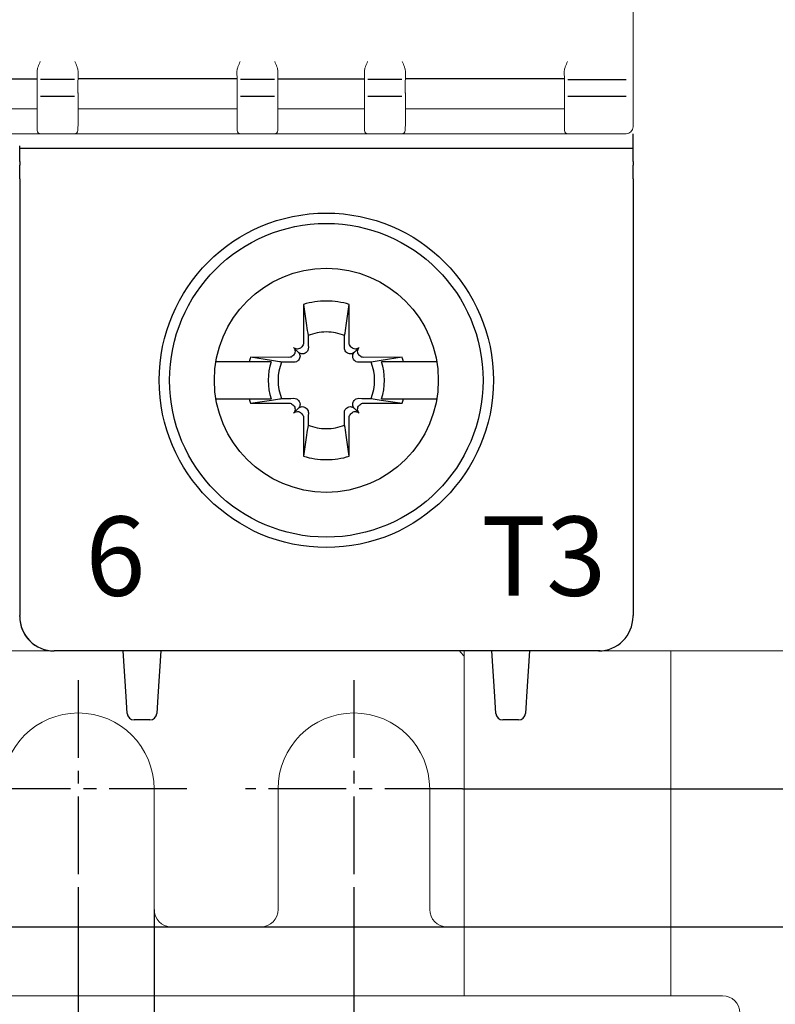
# Model space of a CAD drawing. Units: millimetres. Extents: x -513 to -43, y 47 to 379.
# Drawn here: x -101 to -80, y 168 to 196 of the extents above; entities that cross this region are included whole.
import ezdxf

# ---------------------------------------------------------------- set-up
doc = ezdxf.new("R2010")
doc.units = ezdxf.units.MM
doc.header["$LTSCALE"] = 3
doc.linetypes.add('CENTER2', pattern=[1.125, 0.75, -0.125, 0.125, -0.125])
doc.layers.get('DEFPOINTS').update_dxf_attribs({"color": 3})
doc.layers.add('0-CL', color=3, linetype='CENTER2')
doc.layers.add('0-DIM', color=3, linetype='Continuous')
doc.styles.add('ROMANS', font='romans.shx', dxfattribs={"width": 0.85})
doc.dimstyles.new('STAND01', dxfattribs={"dimtxt": 2.5, "dimasz": 2.5, "dimexe": 1, "dimexo": 0, "dimgap": 1, "dimtad": 1, "dimdec": 8, "dimdsep": 46, "dimtxsty": 'ROMANS', "dimcen": 0.09, "dimadec": 8, "dimazin": 2, "dimtp": 0.05, "dimtm": 0.05, "dimtfac": 0.6, "dimtdec": 8, "dimtmove": 0, "dimatfit": 0, "dimfxl": 1, "dimtolj": 1, "dimarcsym": 0})

# ---------------------------------------------------------------- blocks, each defined once
blk = doc.blocks.new('*D64')
at = {"layer": '0-DIM', "color": 0, "lineweight": -2, "transparency": 16777216}
for p, q in [((-110.6, 178.1), (-110.6, 122.1)), ((-99.8, 170.95), (-99.8, 122.1)), ((-102.3, 123.1), (-108.1, 123.1))]:
    blk.add_line(p, q, dxfattribs=at)
at = {"layer": '0-DIM', "color": 0, "transparency": 16777216}
for points in [[(-108.1, 123.517), (-108.1, 122.683), (-110.6, 123.1)], [(-102.3, 123.517), (-102.3, 122.683), (-99.8, 123.1)]]:
    blk.add_solid(points, dxfattribs=at)
at = {"layer": 'DEFPOINTS', "color": 0, "transparency": 16777216}
for p in [(-110.6, 178.1), (-99.8, 170.95), (-110.6, 123.1)]:
    blk.add_point(p, dxfattribs=at)
at = {"layer": '0-DIM', "color": 0, "transparency": 16777216, "insert": (-105.2, 125.35), "char_height": 2.5, "attachment_point": 5, "style": 'ROMANS'}
blk.add_mtext('\\A1;10.8', dxfattribs=at)
blk = doc.blocks.new('*D65')
at = {"layer": '0-DIM', "color": 0, "lineweight": -2, "transparency": 16777216}
for p, q in [((-102, 170.6), (-102, 128.1)), ((-97.6, 170.6), (-97.6, 128.1)), ((-104.5, 129.1), (-107, 129.1)), ((-102, 129.1), (-97.6, 129.1)), ((-95.1, 129.1), (-86.046, 129.1))]:
    blk.add_line(p, q, dxfattribs=at)
at = {"layer": '0-DIM', "color": 0, "transparency": 16777216}
for points in [[(-104.5, 129.517), (-104.5, 128.683), (-102, 129.1)], [(-95.1, 129.517), (-95.1, 128.683), (-97.6, 129.1)]]:
    blk.add_solid(points, dxfattribs=at)
at = {"layer": 'DEFPOINTS', "color": 0, "transparency": 16777216}
for p in [(-102, 170.6), (-97.6, 170.6), (-102, 129.1)]:
    blk.add_point(p, dxfattribs=at)
at = {"layer": '0-DIM', "color": 0, "transparency": 16777216, "insert": (-89.323, 131.35), "char_height": 2.5, "attachment_point": 5, "style": 'ROMANS'}
blk.add_mtext('\\A1;4.4', dxfattribs=at)
blk = doc.blocks.new('*D72')
at = {"layer": '0-DIM', "color": 0, "lineweight": -2, "transparency": 16777216}
for p, q in [((-87.25, 274.5), (-57.25, 274.5)), ((-58.25, 176.6), (-58.25, 272)), ((-88.65, 174.1), (-57.25, 174.1))]:
    blk.add_line(p, q, dxfattribs=at)
at = {"layer": '0-DIM', "color": 0, "transparency": 16777216}
for points in [[(-58.667, 272), (-57.833, 272), (-58.25, 274.5)], [(-58.667, 176.6), (-57.833, 176.6), (-58.25, 174.1)]]:
    blk.add_solid(points, dxfattribs=at)
at = {"layer": 'DEFPOINTS', "color": 0, "transparency": 16777216}
for p in [(-87.25, 274.5), (-58.25, 274.5), (-88.65, 174.1)]:
    blk.add_point(p, dxfattribs=at)
at = {"layer": '0-DIM', "color": 0, "transparency": 16777216, "insert": (-60.5, 224.3), "char_height": 2.5, "attachment_point": 5, "rotation": 90, "style": 'ROMANS'}
blk.add_mtext('\\A1;100.4', dxfattribs=at)
blk = doc.blocks.new('*D81')
at = {"layer": '0-DIM', "color": 0, "lineweight": -2, "transparency": 16777216}
for p, q in [((-86.9, 280.1), (-50.25, 280.1)), ((-51.25, 277.6), (-51.25, 172.6)), ((-117, 170.1), (-50.25, 170.1))]:
    blk.add_line(p, q, dxfattribs=at)
at = {"layer": '0-DIM', "color": 0, "transparency": 16777216}
for points in [[(-51.667, 277.6), (-50.833, 277.6), (-51.25, 280.1)], [(-51.667, 172.6), (-50.833, 172.6), (-51.25, 170.1)]]:
    blk.add_solid(points, dxfattribs=at)
at = {"layer": 'DEFPOINTS', "color": 0, "transparency": 16777216}
for p in [(-86.9, 280.1), (-117, 170.1), (-51.25, 170.1)]:
    blk.add_point(p, dxfattribs=at)
at = {"layer": '0-DIM', "color": 0, "transparency": 16777216, "insert": (-54.155, 225.1), "char_height": 2.5, "attachment_point": 5, "rotation": 90, "style": 'ROMANS'}
blk.add_mtext('\\A1;110 [4.33"]', dxfattribs=at)
blk = doc.blocks.new('*D76')
at = {"layer": '0-DIM', "color": 0, "lineweight": -2, "transparency": 16777216}
for p, q in [((-91.8, 170.95), (-91.8, 134.1)), ((-99.8, 170.6), (-99.8, 134.1)), ((-102.3, 135.1), (-104.8, 135.1)), ((-99.8, 135.1), (-91.8, 135.1)), ((-89.3, 135.1), (-83.383, 135.1))]:
    blk.add_line(p, q, dxfattribs=at)
at = {"layer": '0-DIM', "color": 0, "transparency": 16777216}
for points in [[(-102.3, 135.517), (-102.3, 134.683), (-99.8, 135.1)], [(-89.3, 135.517), (-89.3, 134.683), (-91.8, 135.1)]]:
    blk.add_solid(points, dxfattribs=at)
at = {"layer": 'DEFPOINTS', "color": 0, "transparency": 16777216}
for p in [(-91.8, 170.95), (-99.8, 170.6), (-99.8, 135.1)]:
    blk.add_point(p, dxfattribs=at)
at = {"layer": '0-DIM', "color": 0, "transparency": 16777216, "insert": (-85.092, 137.35), "char_height": 2.5, "attachment_point": 5, "style": 'ROMANS'}
blk.add_mtext('\\A1;8', dxfattribs=at)
blk = doc.blocks.new('CGI0996-02')
at = {"linetype": 'Continuous', "lineweight": 0}
for p, q in [((-83.7, 194.67481734), (-83.7, 251.52518266)), ((-100.99280966, 194.67308198), (-100.99672674, 194.89872767)), ((-99.80719033, 194.67308198), (-99.80327324, 194.89872767)), ((-95.19280966, 194.67308198), (-95.19672674, 194.89872767)), ((-94.00719033, 194.67308198), (-94.00327324, 194.89872767)), ((-91.49280966, 194.67308198), (-91.49672674, 194.89872767)), ((-90.30719033, 194.67308198), (-90.30327324, 194.89872767)), ((-85.69280966, 194.67308198), (-85.69672674, 194.89872767)), ((-83.7, 194.37646077), (-83.7, 194.67481734)), ((-100.99266516, 193.3804518), (-100.99266516, 194.27635236)), ((-99.80733482, 193.3804518), (-99.80733482, 194.27635236)), ((-95.19266516, 193.3804518), (-95.19266516, 194.27635236)), ((-94.00733482, 193.3804518), (-94.00733482, 194.27635236)), ((-91.49266516, 193.3804518), (-91.49266516, 194.27635236)), ((-90.30733482, 193.3804518), (-90.30733482, 194.27635236)), ((-85.69266516, 193.3804518), (-85.69266516, 194.27635236)), ((-83.7, 193.35368542), (-83.7, 194.37646077)), ((-100.99999999, 193.82739052), (-103.49999999, 193.82739052)), ((-99.79999999, 193.82739052), (-95.19999999, 193.82739052)), ((-91.49999999, 193.82739052), (-93.99999999, 193.82739052)), ((-90.29999999, 193.82739052), (-85.69999999, 193.82739052)), ((-100.99044313, 193.25248799), (-100.99261791, 193.37708085)), ((-99.80955685, 193.25248799), (-99.80738207, 193.37708085)), ((-95.19044313, 193.25248799), (-95.19261791, 193.37708085)), ((-94.00955685, 193.25248799), (-94.00738207, 193.37708085)), ((-91.49044313, 193.25248799), (-91.49261791, 193.37708085)), ((-90.30955685, 193.25248799), (-90.30738207, 193.37708085)), ((-85.69044313, 193.25248799), (-85.69261791, 193.37708085)), ((-83.7, 193.35368542), (-83.7, 193.3)), ((-100.88951172, 193.1), (-103.61048826, 193.1)), ((-100.98993891, 193.22360131), (-100.99044313, 193.25248799)), ((-100.98949649, 193.19825476), (-100.98993891, 193.22360131)), ((-100.88951172, 193.1), (-99.91048826, 193.1)), ((-95.08951172, 193.1), (-99.91048826, 193.1)), ((-99.81050349, 193.19825476), (-99.81006107, 193.22360131)), ((-99.81006107, 193.22360131), (-99.80955685, 193.25248799)), ((-95.18993891, 193.22360131), (-95.19044313, 193.25248799)), ((-95.18949649, 193.19825476), (-95.18993891, 193.22360131)), ((-94.11048826, 193.1), (-95.08951172, 193.1)), ((-91.38951172, 193.1), (-94.11048826, 193.1)), ((-94.01050349, 193.19825476), (-94.01006107, 193.22360131)), ((-94.01006107, 193.22360131), (-94.00955685, 193.25248799)), ((-91.48993891, 193.22360131), (-91.49044313, 193.25248799)), ((-91.48949649, 193.19825476), (-91.48993891, 193.22360131)), ((-91.38951172, 193.1), (-90.41048826, 193.1)), ((-85.58951172, 193.1), (-90.41048826, 193.1)), ((-90.31050349, 193.19825476), (-90.31006107, 193.22360131)), ((-90.31006107, 193.22360131), (-90.30955685, 193.25248799)), ((-85.68993891, 193.22360131), (-85.69044313, 193.25248799)), ((-85.68949649, 193.19825476), (-85.68993891, 193.22360131)), ((-83.9, 193.1), (-85.58951172, 193.1)), ((-145.75, 178.1), (-75.45, 178.1)), ((-102.7, 178.1), (-100.5, 178.1)), ((-102.7, 178.1), (-100.5, 178.1)), ((-84.7, 178.1), (-100.5, 178.1)), ((-84.7, 178.1), (-100.5, 178.1)), ((-88.6, 178.1), (-88.6, 168.1)), ((-82.6, 178.1), (-82.6, 168.1)), ((-97.6, 170.6), (-97.6, 174.1)), ((-94, 170.6), (-94, 174.1)), ((-89.6, 174.1), (-89.6, 170.6)), ((-97.1, 170.1), (-94.5, 170.1)), ((-89.1, 170.1), (-88.6, 170.1)), ((-83.6, 168.1), (-137.6, 168.1)), ((-81.1, 168.1), (-83.6, 168.1))]:
    blk.add_line(p, q, dxfattribs=at)
at = {"color": 31}
for p, q in [((-103.49999999, 194.69887919), (-100.99999999, 194.69887919)), ((-99.90715668, 194.67481734), (-100.8928433, 194.67481734)), ((-95.19999999, 194.69887919), (-99.79999999, 194.69887919)), ((-94.10715668, 194.67481734), (-95.0928433, 194.67481734)), ((-93.99999999, 194.69887919), (-91.49999999, 194.69887919)), ((-90.40715668, 194.67481734), (-91.3928433, 194.67481734)), ((-85.69999999, 194.69887919), (-90.29999999, 194.69887919)), ((-85.5928433, 194.67481734), (-83.9, 194.67481734)), ((-99.90731959, 194.17755639), (-100.89268039, 194.17755639)), ((-94.10731959, 194.17755639), (-95.09268039, 194.17755639)), ((-90.40731959, 194.17755639), (-91.39268039, 194.17755639)), ((-83.9, 194.17755639), (-85.59268039, 194.17755639))]:
    blk.add_line(p, q, dxfattribs=at)
for p, q in [((-83.7, 192.75), (-83.7, 193.1)), ((-101.5, 192.29825463), (-101.5, 192.75)), ((-83.7, 192.67800334), (-101.5, 192.67800334)), ((-83.7, 192.29825463), (-83.7, 192.75)), ((-101.5, 192.29825463), (-101.5, 192.19085323)), ((-83.7, 192.29825463), (-83.7, 192.19085323)), ((-101.5, 191.79825463), (-101.5, 192.19085323)), ((-83.7, 191.79825463), (-83.7, 192.19085323)), ((-101.5, 191.79825463), (-101.5, 181.01553535)), ((-83.7, 191.79825463), (-83.7, 181.01553535)), ((-93.266874, 188.15119946), (-93.26380726, 187.034631)), ((-93.266874, 188.15119946), (-93.17426151, 187.5376612)), ((-92.02573849, 187.5376612), (-91.933126, 188.15119946)), ((-91.93619274, 187.034631), (-91.933126, 188.15119946)), ((-93.41317168, 186.76317168), (-93.55316864, 186.90316864)), ((-93.30962232, 186.92341202), (-93.33047734, 186.902557)), ((-91.86952266, 186.902557), (-91.89037768, 186.92341202)), ((-91.78682831, 186.76317168), (-91.64683135, 186.90316864)), ((-93.684631, 186.61380726), (-94.80119946, 186.616874)), ((-94.1876612, 186.52426151), (-94.80119946, 186.616874)), ((-93.95738972, 186.4898045), (-94.1876612, 186.52426151)), ((-93.552557, 186.68047734), (-93.57341202, 186.65962232)), ((-93.40892267, 186.53684301), (-93.42990404, 186.51611434)), ((-93.16611434, 186.77990404), (-93.18684301, 186.75892267)), ((-92.01315699, 186.75892267), (-92.03388566, 186.77990404)), ((-91.77009595, 186.51611434), (-91.79107732, 186.53684301)), ((-91.62658797, 186.65962232), (-91.64744299, 186.68047734)), ((-90.39880054, 186.616874), (-91.515369, 186.61380726)), ((-91.01233879, 186.52426151), (-91.24261027, 186.4898045)), ((-90.39880054, 186.616874), (-91.01233879, 186.52426151)), ((-94.83575738, 186.4898045), (-95.80485742, 186.4898045)), ((-94.19970481, 186.4898045), (-94.83575738, 186.4898045)), ((-91.24261027, 186.4898045), (-91.30284181, 186.48083688)), ((-90.36424261, 186.4898045), (-91.00029519, 186.4898045)), ((-89.39514258, 186.4898045), (-90.36424261, 186.4898045)), ((-95.80485742, 185.4101955), (-94.83575738, 185.4101955)), ((-94.83575738, 185.4101955), (-94.19970481, 185.4101955)), ((-94.80119946, 185.283126), (-94.1876612, 185.37573849)), ((-94.1876612, 185.37573849), (-93.95738972, 185.4101955)), ((-93.42990404, 185.38388566), (-93.40892267, 185.36315699)), ((-91.79107732, 185.36315699), (-91.77009595, 185.38388566)), ((-91.30284181, 185.41916312), (-91.24261027, 185.4101955)), ((-91.24261027, 185.4101955), (-91.01233879, 185.37573849)), ((-91.01233879, 185.37573849), (-90.39880054, 185.283126)), ((-91.00029519, 185.4101955), (-90.36424261, 185.4101955)), ((-90.36424261, 185.4101955), (-89.39514258, 185.4101955)), ((-94.80119946, 185.283126), (-93.684631, 185.28619274)), ((-93.57341202, 185.24037768), (-93.552557, 185.21952266)), ((-93.41317168, 185.13682831), (-93.55316864, 184.99683135)), ((-93.18684301, 185.14107733), (-93.16611434, 185.12009595)), ((-92.03388566, 185.12009595), (-92.01315699, 185.14107733)), ((-91.78682831, 185.13682831), (-91.64683135, 184.99683135)), ((-91.64744299, 185.21952266), (-91.62658797, 185.24037768)), ((-91.515369, 185.28619274), (-90.39880054, 185.283126)), ((-93.33047734, 184.99744299), (-93.30962232, 184.97658797)), ((-93.26380726, 184.865369), (-93.266874, 183.74880054)), ((-91.933126, 183.74880054), (-91.93619274, 184.865369)), ((-91.89037768, 184.97658797), (-91.86952266, 184.99744299)), ((-93.17426151, 184.36233879), (-93.266874, 183.74880054)), ((-91.933126, 183.74880054), (-92.02573849, 184.36233879)), ((-101.5, 181.01553535), (-101.5, 179.33539149)), ((-83.7, 181.01553535), (-83.7, 179.33539149)), ((-101.5, 179.33539149), (-101.5, 179.13075609)), ((-101.5, 179.10001371), (-101.5, 179.13075609)), ((-83.7, 179.33539149), (-83.7, 179.13075609)), ((-83.7, 179.10001371), (-83.7, 179.13075609)), ((-83.7, 179.1), (-83.7, 179.10001371)), ((-84.7, 178.1), (-100.5, 178.1)), ((-84.7, 178.1), (-100.5, 178.1)), ((-84.7, 178.1), (-100.5, 178.1)), ((-84.7, 178.1), (-100.5, 178.1)), ((-84.65, 178.1), (-100.45, 178.1)), ((-84.7, 178.1), (-100.45, 178.1)), ((-84.65, 178.1), (-100.45, 178.1)), ((-84.7, 178.1), (-100.45, 178.1)), ((-98.41160742, 176.7741113), (-98.5, 178.1)), ((-97.4, 178.1), (-97.48839258, 176.7741113)), ((-87.71160742, 176.7741113), (-87.8, 178.1)), ((-86.7, 178.1), (-86.78839258, 176.7741113)), ((-98.37911308, 176.2866962), (-98.41160742, 176.7741113)), ((-97.48839258, 176.7741113), (-97.52088692, 176.2866962)), ((-87.67911308, 176.2866962), (-87.71160742, 176.7741113)), ((-86.8, 176.6), (-86.82088692, 176.2866962)), ((-86.78839258, 176.7741113), (-86.8, 176.6)), ((-97.72044395, 176.1), (-98.17955605, 176.1)), ((-87.02044395, 176.1), (-87.47955605, 176.1))]:
    blk.add_line(p, q)
for points in [[(-93.17426151, 187.5376612), (-93.17426151, 187.5376612, -0.0003477765), (-93.13083688, 187.24715819)], [(-92.06916312, 187.24715819), (-92.06916312, 187.24715819, -0.0003477765), (-92.02573849, 187.5376612)], [(-93.13083688, 187.24715819), (-93.13083688, 187.24715819, -0.0002735484), (-93.1220662, 186.89288994)], [(-92.0779338, 186.89288994), (-92.0779338, 186.89288994, -0.0003019071), (-92.06916312, 187.24715819)], [(-93.1220662, 186.89288994, -0.1621469993), (-93.15068524, 186.79825843, -0.0395956149), (-93.16611434, 186.77990404)], [(-92.03388566, 186.77990404, -0.1057065497), (-92.06789207, 186.83323037, -0.0970080967), (-92.0779338, 186.89288994)], [(-93.42990404, 186.51611434), (-93.42990404, 186.51611434, -0.0741605273), (-93.46596641, 186.4898045)], [(-93.41317168, 186.76317168, -0.1938267676), (-93.36398471, 186.64866318, -0.2050295418), (-93.40892267, 186.53684301)], [(-93.18684301, 186.75892267, -0.249296285), (-93.3251775, 186.71667602, -0.1518698878), (-93.41317168, 186.76317168)], [(-91.78682831, 186.76317168, -0.1938267676), (-91.90133682, 186.71398471, -0.2050295418), (-92.01315699, 186.75892267)], [(-91.79107732, 186.53684301, -0.2492962849), (-91.83332398, 186.6751775, -0.1518698878), (-91.78682831, 186.76317168)], [(-91.73403358, 186.4898045), (-91.73403358, 186.4898045, -0.0741445789), (-91.77009595, 186.51611434)], [(-93.89715819, 186.48083688), (-93.89715819, 186.48083688, -0.0000902685), (-93.95738972, 186.4898045)], [(-93.54288994, 186.4720662), (-93.54288994, 186.4720662, -0.0002916221), (-93.89715819, 186.48083688)], [(-93.46596641, 186.4898045), (-93.46596641, 186.4898045, -0.1275463861), (-93.54288994, 186.4720662)], [(-91.65711006, 186.4720662), (-91.65711006, 186.4720662, -0.1271903623), (-91.73403358, 186.4898045)], [(-91.30284181, 186.48083688), (-91.30284181, 186.48083688, -0.0002825023), (-91.65711006, 186.4720662)], [(-93.95738972, 185.4101955), (-93.95738972, 185.4101955, -0.000089304), (-93.89715819, 185.41916312)], [(-93.89715819, 185.41916312), (-93.89715819, 185.41916312, -0.0002916221), (-93.54288994, 185.4279338)], [(-93.54288994, 185.4279338), (-93.54288994, 185.4279338, -0.1271903623), (-93.46596641, 185.4101955)], [(-93.46596641, 185.4101955), (-93.46596641, 185.4101955, -0.0741445789), (-93.42990404, 185.38388566)], [(-93.40892267, 185.36315699, -0.2492962849), (-93.36667602, 185.2248225, -0.1518698878), (-93.41317168, 185.13682831)], [(-91.78682831, 185.13682831, -0.1938267676), (-91.83601529, 185.25133682, -0.2050295418), (-91.79107732, 185.36315699)], [(-91.77009595, 185.38388566), (-91.77009595, 185.38388566, -0.0741605273), (-91.73403358, 185.4101955)], [(-91.73403358, 185.4101955), (-91.73403358, 185.4101955, -0.1275463861), (-91.65711006, 185.4279338)], [(-91.65711006, 185.4279338), (-91.65711006, 185.4279338, -0.0003123931), (-91.30284181, 185.41916312)], [(-93.41317168, 185.13682831, -0.1938267676), (-93.29866318, 185.18601529, -0.2050295418), (-93.18684301, 185.14107733)], [(-93.16611434, 185.12009595, -0.1057065497), (-93.13210792, 185.06676962, -0.0970080967), (-93.1220662, 185.00711006)], [(-92.0779338, 185.00711006, -0.1621469993), (-92.04931476, 185.10174157, -0.0395956149), (-92.03388566, 185.12009595)], [(-92.01315699, 185.14107733, -0.249296285), (-91.8748225, 185.18332398, -0.1518698878), (-91.78682831, 185.13682831)], [(-93.1220662, 185.00711006), (-93.1220662, 185.00711006, -0.0002916221), (-93.13083688, 184.65284181)], [(-92.06916312, 184.65284181), (-92.06916312, 184.65284181, -0.0002916221), (-92.0779338, 185.00711006)], [(-93.13083688, 184.65284181), (-93.13083688, 184.65284181, -0.000356169), (-93.17426151, 184.36233879)], [(-92.02573849, 184.36233879), (-92.02573849, 184.36233879, -0.000315703), (-92.06916312, 184.65284181)]]:
    blk.add_lwpolyline(points, format="xyb")
for radius in [4.85, 4.55, 3.25]:
    blk.add_circle((-92.6, 185.95), radius)
at = {"linetype": 'Continuous', "lineweight": 0}
for centre, radius, start, end in [((-100.88951172, 193.2), 0.1, 181, 270), ((-99.91048826, 193.2), 0.1, 270, 359), ((-95.08951172, 193.2), 0.1, 181, 270), ((-94.11048826, 193.2), 0.1, 270, 359), ((-91.38951172, 193.2), 0.1, 181, 270), ((-90.41048826, 193.2), 0.1, 270, 359), ((-85.58951172, 193.2), 0.1, 181, 270), ((-83.9, 193.3), 0.2, 270, 0), ((-87.4, 179.15), 1.7, 218.144513113, 225.099127677), ((-99.8, 174.1), 2.2, 0, 180), ((-91.8, 174.1), 2.2, 0, 180), ((-97.1, 170.6), 0.5, 180, 270), ((-94.5, 170.6), 0.5, 270, 0), ((-89.1, 170.6), 0.5, 180, 270), ((-81.1, 167.6), 0.5, 0, 90)]:
    blk.add_arc(centre, radius, start, end, dxfattribs=at)
for centre, radius, start, end in [((-92.6, 185.95), 2.3, 89.999999983, 106.854676375), ((-92.6, 185.95), 2.3, 73.145323625, 90), ((-92.6, 185.95), 1.4015731, 89.999999974, 112.25588162), ((-92.6, 185.95), 1.4015731, 67.74411838, 90.000000001), ((-92.6, 185.95), 2.3, 163.145323625, 166.426201415), ((-92.6, 185.95), 2.3, 13.573798585, 16.854676375), ((-92.6, 185.95), 1.68832591, 161.353543987, 198.646456013), ((-92.6, 185.95), 1.4015731, 157.74411838, 202.25588162), ((-92.6, 185.95), 1.4015731, 337.74411838, 22.25588162), ((-92.6, 185.95), 1.68832591, 341.353543987, 18.646456013), ((-92.6, 185.95), 2.3, 193.573798585, 196.854676375), ((-92.6, 185.95), 2.3, 343.145323625, 346.426201415), ((-92.6, 185.95), 1.4015731, 247.74411838, 270.000000026), ((-92.6, 185.95), 1.4015731, 269.999999999, 292.25588162), ((-92.6, 185.95), 2.3, 253.145323625, 270.000000017), ((-92.6, 185.95), 2.3, 270, 286.854676375), ((-100.5, 179.1), 1, 180, 270), ((-84.7, 179.1), 1, 270, 0), ((-98.17955605, 176.3), 0.2, 183.814074834, 270), ((-97.72044395, 176.3), 0.2, 270, 356.185925166), ((-87.47955605, 176.3), 0.2, 183.814074834, 270), ((-87.02044395, 176.3), 0.2, 270, 356.185925166)]:
    blk.add_arc(centre, radius, start, end)
at = {"linetype": 'Continuous', "lineweight": 0, "extrusion": (0, 0, -1)}
for centre, major_axis, ratio, start_param, end_param in [((-100.89268039, 194.27810722), (0, -0.10055083), 0.9945218954, 1.55244243, 1.5533430343), ((-99.90731959, 194.27810722), (0, -0.10055083), 0.9945218954, 4.7298422729, 4.7307428771), ((-95.09268039, 194.27810722), (0, -0.10055083), 0.9945218954, 1.55244243, 1.5533430343), ((-94.10731959, 194.27810722), (0, -0.10055083), 0.9945218954, 4.7298422729, 4.7307428771), ((-91.39268039, 194.27810722), (0, -0.10055083), 0.9945218954, 1.55244243, 1.5533430343), ((-90.40731959, 194.27810722), (0, -0.10055083), 0.9945218954, 4.7298422729, 4.7307428771), ((-85.59268039, 194.27810722), (0, -0.10055083), 0.9945218954, 1.55244243, 1.5533430343), ((-85.59268039, 194.27810722), (0, -0.10055083), 0.9945218954, 0, 0.0016406829), ((-95.65857015, 193.54661116), (-5.3340029, -0.17111664), 0.1977778155, 0.0009785906, 0.0028975514), ((-105.14143308, 193.54731835), (5.33400523, -0.17185259), 0.1977775571, 6.2802605033, 6.2821794548), ((-89.85857017, 193.54661198), (-5.33400289, -0.17111749), 0.1977778152, 0.0009786223, 0.002897583), ((-99.34143354, 193.5473179), (5.33400569, -0.17185212), 0.1977775572, 6.2802605212, 6.2821794724), ((-86.15856987, 193.54661022), (-5.33400318, -0.17111567), 0.1977778158, 0.0009785543, 0.002897515), ((-95.64143321, 193.54731906), (5.33400535, -0.17185333), 0.1977775568, 6.2802604761, 6.2821794275), ((-80.35856989, 193.54660984), (-5.33400317, -0.17111527), 0.197777816, 0.0009785394, 0.0028975001)]:
    blk.add_ellipse(centre, major_axis=major_axis, ratio=ratio, start_param=start_param, end_param=end_param, dxfattribs=at)
at = {"color": 31, "extrusion": (0, 0, -1)}
for centre, start_param, end_param in [((-100.89268039, 194.27810722), 0, 0.0016406829), ((-99.90731959, 194.27810722), 6.2815446243, 6.2831853072), ((-95.09268039, 194.27810722), 0, 0.0016406829), ((-94.10731959, 194.27810722), 6.2815446243, 6.2831853072), ((-91.39268039, 194.27810722), 0, 0.0016406829), ((-90.40731959, 194.27810722), 6.2815446243, 6.2831853072)]:
    blk.add_ellipse(centre, major_axis=(0, -0.10055083), ratio=0.9945218954, start_param=start_param, end_param=end_param, dxfattribs=at)
at = {"extrusion": (0, 0, -1)}
for centre, major_axis, start_param, end_param in [((-93.66420848, 186.79212881), (0.11165147, -0.11165147), 4.7123889804, 6.2831853072), ((-93.44212881, 187.01420848), (0.11165147, -0.11165147), 0, 1.5707963268), ((-93.42127379, 187.03506349), (0.11165147, -0.11165147), 5.4977871438, 6.2831853072), ((-91.77872621, 187.03506349), (-0.11165147, -0.11165147), 0, 0.7853981634), ((-91.75787119, 187.01420848), (-0.11165147, -0.11165147), 4.7123889804, 6.2831853072), ((-91.53579152, 186.79212881), (-0.11165147, -0.11165147), 0, 1.5707963268), ((-93.68506349, 186.77127379), (0.11165147, -0.11165147), 0, 0.7853981634), ((-91.5149365, 186.77127379), (-0.11165147, -0.11165147), 5.4977871438, 6.2831853072), ((-93.68506349, 185.12872621), (0.11165147, 0.11165147), 5.4977871438, 6.2831853072), ((-93.66420848, 185.10787119), (0.11165147, 0.11165147), 0, 1.5707963268), ((-91.53579152, 185.10787119), (-0.11165147, 0.11165147), 4.7123889804, 6.2831853072), ((-91.5149365, 185.12872621), (-0.11165147, 0.11165147), 0, 0.7853981634), ((-93.44212881, 184.88579152), (0.11165147, 0.11165147), 4.7123889804, 6.2831853072), ((-93.42127379, 184.8649365), (0.11165147, 0.11165147), 0, 0.7853981634), ((-91.77872621, 184.8649365), (-0.11165147, 0.11165147), 5.4977871438, 6.2831853072), ((-91.75787119, 184.88579152), (-0.11165147, 0.11165147), 0, 1.5707963268)]:
    blk.add_ellipse(centre, major_axis=major_axis, ratio=0.9945218954, start_param=start_param, end_param=end_param, dxfattribs=at)
blk.add_ellipse((-100.5, 179.10001371), major_axis=(0, -1.00001371), ratio=0.9999862922, start_param=4.7123889804, end_param=6.2831853072)
at = {"linetype": 'Continuous', "lineweight": 0}
for points, knots in [([(-100.90189317, 195.19614014), (-100.9233235, 195.14629307), (-100.94666214, 195.09245457), (-100.96997604, 195.02698839), (-100.97451951, 195.01337763), (-100.97855814, 195)], [0, 0, 0, 0, 0.16277563538, 0.16277563538, 0.20606383224, 0.20606383224, 0.20606383224, 0.20606383224]), ([(-99.89810681, 195.19614014), (-99.87667648, 195.14629307), (-99.85333784, 195.09245457), (-99.83002394, 195.02698839), (-99.82548047, 195.01337763), (-99.82144184, 195)], [0, 0, 0, 0, 0.16277563538, 0.16277563538, 0.20606383224, 0.20606383224, 0.20606383224, 0.20606383224]), ([(-95.10189317, 195.19614014), (-95.1233235, 195.14629307), (-95.14666214, 195.09245457), (-95.16997604, 195.02698839), (-95.17451951, 195.01337763), (-95.17855814, 195)], [0, 0, 0, 0, 0.16277563538, 0.16277563538, 0.20606383224, 0.20606383224, 0.20606383224, 0.20606383224]), ([(-94.09810681, 195.19614014), (-94.07667648, 195.14629307), (-94.05333784, 195.09245457), (-94.03002394, 195.02698839), (-94.02548047, 195.01337763), (-94.02144184, 195)], [0, 0, 0, 0, 0.16277563538, 0.16277563538, 0.20606383224, 0.20606383224, 0.20606383224, 0.20606383224]), ([(-91.40189317, 195.19614014), (-91.4233235, 195.14629307), (-91.44666214, 195.09245457), (-91.46997604, 195.02698839), (-91.47451951, 195.01337763), (-91.47855814, 195)], [0, 0, 0, 0, 0.16277563538, 0.16277563538, 0.20606383224, 0.20606383224, 0.20606383224, 0.20606383224]), ([(-90.39810681, 195.19614014), (-90.37667648, 195.14629307), (-90.35333784, 195.09245457), (-90.33002394, 195.02698839), (-90.32548047, 195.01337763), (-90.32144184, 195)], [0, 0, 0, 0, 0.16277563538, 0.16277563538, 0.20606383224, 0.20606383224, 0.20606383224, 0.20606383224]), ([(-85.60189317, 195.19614014), (-85.6233235, 195.14629307), (-85.64666214, 195.09245457), (-85.66997604, 195.02698839), (-85.67451951, 195.01337763), (-85.67855814, 195)], [0, 0, 0, 0, 0.16277563538, 0.16277563538, 0.20606383224, 0.20606383224, 0.20606383224, 0.20606383224]), ([(-100.99266365, 194.27626422), (-100.99106619, 194.28820166), (-100.99015418, 194.33440749), (-100.99013847, 194.44906968), (-100.99049397, 194.5031805), (-100.99160171, 194.59750997), (-100.99215368, 194.63529395), (-100.99280966, 194.67308198)], [-0.7115820538, -0.7115820538, -0.7115820538, -0.7115820538, -0.0038282386, -0.0038282386, 0.4496280693, 0.4496280693, 0.7330382618, 0.7330382618, 0.7330382618, 0.7330382618]), ([(-99.80733633, 194.27626422), (-99.8089338, 194.28820166), (-99.8098458, 194.33440749), (-99.80986152, 194.44906968), (-99.80950601, 194.5031805), (-99.80839827, 194.59750997), (-99.80784631, 194.63529395), (-99.80719033, 194.67308198)], [-0.7115820538, -0.7115820538, -0.7115820538, -0.7115820538, -0.0038282386, -0.0038282386, 0.4496280693, 0.4496280693, 0.7330382618, 0.7330382618, 0.7330382618, 0.7330382618]), ([(-95.19266365, 194.27626422), (-95.19106619, 194.28820166), (-95.19015418, 194.33440749), (-95.19013847, 194.44906968), (-95.19049397, 194.5031805), (-95.19160171, 194.59750997), (-95.19215368, 194.63529395), (-95.19280966, 194.67308198)], [-0.7115820538, -0.7115820538, -0.7115820538, -0.7115820538, -0.0038282386, -0.0038282386, 0.4496280693, 0.4496280693, 0.7330382618, 0.7330382618, 0.7330382618, 0.7330382618]), ([(-94.00733633, 194.27626422), (-94.0089338, 194.28820166), (-94.0098458, 194.33440749), (-94.00986152, 194.44906968), (-94.00950601, 194.5031805), (-94.00839827, 194.59750997), (-94.00784631, 194.63529395), (-94.00719033, 194.67308198)], [-0.7115820538, -0.7115820538, -0.7115820538, -0.7115820538, -0.0038282386, -0.0038282386, 0.4496280693, 0.4496280693, 0.7330382618, 0.7330382618, 0.7330382618, 0.7330382618]), ([(-91.49266365, 194.27626422), (-91.49106619, 194.28820166), (-91.49015418, 194.33440749), (-91.49013847, 194.44906968), (-91.49049397, 194.5031805), (-91.49160171, 194.59750997), (-91.49215368, 194.63529395), (-91.49280966, 194.67308198)], [-0.7115820538, -0.7115820538, -0.7115820538, -0.7115820538, -0.0038282386, -0.0038282386, 0.4496280693, 0.4496280693, 0.7330382618, 0.7330382618, 0.7330382618, 0.7330382618]), ([(-90.30733633, 194.27626422), (-90.3089338, 194.28820166), (-90.3098458, 194.33440749), (-90.30986152, 194.44906968), (-90.30950601, 194.5031805), (-90.30839827, 194.59750997), (-90.30784631, 194.63529395), (-90.30719033, 194.67308198)], [-0.7115820538, -0.7115820538, -0.7115820538, -0.7115820538, -0.0038282386, -0.0038282386, 0.4496280693, 0.4496280693, 0.7330382618, 0.7330382618, 0.7330382618, 0.7330382618]), ([(-85.69266365, 194.27626422), (-85.69106619, 194.28820166), (-85.69015418, 194.33440749), (-85.69013847, 194.44906968), (-85.69049397, 194.5031805), (-85.69160171, 194.59750997), (-85.69215368, 194.63529395), (-85.69280966, 194.67308198)], [-0.7115820538, -0.7115820538, -0.7115820538, -0.7115820538, -0.0038282386, -0.0038282386, 0.4496280693, 0.4496280693, 0.7330382618, 0.7330382618, 0.7330382618, 0.7330382618]), ([(-93.99988858, 193.80638263), (-93.9998859, 193.80653646), (-93.99988456, 193.80669303), (-93.99988456, 193.80701163), (-93.9998859, 193.80717374), (-93.99988858, 193.80733869)], [23.071029077354, 23.071029077354, 23.071029077354, 23.071029077354, 23.080160454416, 23.080160454416, 23.089291830191, 23.089291830191, 23.089291830191, 23.089291830191]), ([(-100.99266516, 193.3804518), (-100.99266517, 193.38032854), (-100.99266498, 193.38020527), (-100.99266392, 193.37988478), (-100.99266273, 193.37968756), (-100.99265827, 193.37917755), (-100.99265417, 193.37886477), (-100.99264873, 193.37855199)], [0, 0, 0, 0, 0.003526281714, 0.003526281714, 0.009168332457, 0.009168332457, 0.018116232065, 0.018116232065, 0.018116232065, 0.018116232065]), ([(-99.80733482, 193.3804518), (-99.80733481, 193.38032854), (-99.807335, 193.38020527), (-99.80733606, 193.37988478), (-99.80733725, 193.37968756), (-99.80734171, 193.37917755), (-99.80734581, 193.37886477), (-99.80735126, 193.37855199)], [0, 0, 0, 0, 0.003526281714, 0.003526281714, 0.009168332457, 0.009168332457, 0.018116232065, 0.018116232065, 0.018116232065, 0.018116232065]), ([(-95.19266516, 193.3804518), (-95.19266517, 193.38032854), (-95.19266498, 193.38020527), (-95.19266392, 193.37988478), (-95.19266273, 193.37968756), (-95.19265827, 193.37917755), (-95.19265417, 193.37886477), (-95.19264873, 193.37855199)], [0, 0, 0, 0, 0.003526281714, 0.003526281714, 0.009168332457, 0.009168332457, 0.018116232065, 0.018116232065, 0.018116232065, 0.018116232065]), ([(-94.00733482, 193.3804518), (-94.00733481, 193.38032854), (-94.007335, 193.38020527), (-94.00733606, 193.37988478), (-94.00733725, 193.37968756), (-94.00734171, 193.37917755), (-94.00734581, 193.37886477), (-94.00735126, 193.37855199)], [0, 0, 0, 0, 0.003526281714, 0.003526281714, 0.009168332457, 0.009168332457, 0.018116232066, 0.018116232066, 0.018116232066, 0.018116232066]), ([(-91.49266516, 193.3804518), (-91.49266517, 193.38032854), (-91.49266498, 193.38020527), (-91.49266392, 193.37988478), (-91.49266273, 193.37968756), (-91.49265827, 193.37917755), (-91.49265417, 193.37886477), (-91.49264873, 193.37855199)], [0, 0, 0, 0, 0.003526281714, 0.003526281714, 0.009168332457, 0.009168332457, 0.018116232065, 0.018116232065, 0.018116232065, 0.018116232065]), ([(-90.30733482, 193.3804518), (-90.30733481, 193.38032854), (-90.307335, 193.38020527), (-90.30733606, 193.37988478), (-90.30733725, 193.37968756), (-90.30734171, 193.37917755), (-90.30734581, 193.37886477), (-90.30735126, 193.37855199)], [0, 0, 0, 0, 0.003526281714, 0.003526281714, 0.009168332457, 0.009168332457, 0.018116232066, 0.018116232066, 0.018116232066, 0.018116232066]), ([(-85.69266516, 193.3804518), (-85.69266517, 193.38032854), (-85.69266498, 193.38020527), (-85.69266392, 193.37988478), (-85.69266273, 193.37968756), (-85.69265827, 193.37917755), (-85.69265417, 193.37886477), (-85.69264873, 193.37855199)], [0, 0, 0, 0, 0.003526281714, 0.003526281714, 0.009168332457, 0.009168332457, 0.018116232065, 0.018116232065, 0.018116232065, 0.018116232065])]:
    blk.add_open_spline(points, degree=3, knots=knots, dxfattribs=at)
for points in [[(-100.97855814, 195), (-100.9894049, 194.96407098), (-100.99682307, 194.9298951), (-100.99672674, 194.89872767)], [(-99.82144184, 195), (-99.81059508, 194.96407098), (-99.80317691, 194.9298951), (-99.80327324, 194.89872767)], [(-95.17855814, 195), (-95.1894049, 194.96407098), (-95.19682307, 194.9298951), (-95.19672674, 194.89872767)], [(-94.02144184, 195), (-94.01059508, 194.96407098), (-94.00317691, 194.9298951), (-94.00327324, 194.89872767)], [(-91.47855814, 195), (-91.4894049, 194.96407098), (-91.49682307, 194.9298951), (-91.49672674, 194.89872767)], [(-90.32144184, 195), (-90.31059508, 194.96407098), (-90.30317691, 194.9298951), (-90.30327324, 194.89872767)], [(-85.67855814, 195), (-85.6894049, 194.96407098), (-85.69682307, 194.9298951), (-85.69672674, 194.89872767)]]:
    blk.add_open_spline(points, degree=3, dxfattribs=at)
at = {"layer": '0-CL'}
for p, q in [((-99.8, 177.25), (-99.8, 170.95)), ((-91.8, 177.25), (-91.8, 170.95)), ((-96.65, 174.1), (-102.95, 174.1)), ((-88.65, 174.1), (-94.95, 174.1))]:
    blk.add_line(p, q, dxfattribs=at)
at = {"color": 31, "char_height": 2.3}
for s, insert, width, attachment_point in [('{\\fSwis721 BT|b0|i0|c0|p34;6}', (-97.85, 182), 15.5606694904, 3), ('{\\fSwis721 BT|b0|i0|c0|p34;T3}', (-88.1, 182), 6.7996485983, 1)]:
    blk.add_mtext(s, dxfattribs=dict(at, insert=insert, width=width, attachment_point=attachment_point))
at = {"layer": '0-DIM'}
for base, p1, p2, picture, middle in [((-51.25, 170.1000000003), (-86.8999999982, 280.1), (-116.9999999983, 170.1000000003), '*D81', (-54.1547619048, 225.1000000001)), ((-58.25, 274.5), (-88.6499999983, 174.1000000003), (-87.2499999982, 274.5), '*D72', (-60.5, 224.3000000001))]:
    dim = blk.add_linear_dim(base=base, p1=p1, p2=p2, angle=90, dimstyle='STAND01', dxfattribs=at)
    dim.commit()
    dim.dimension.update_dxf_attribs({"geometry": picture, "text_midpoint": middle})
dim = blk.add_linear_dim(base=(-110.6000000017, 123.1000000003), p1=(-99.7999999983, 170.9500000003), p2=(-110.6000000017, 178.1), dimstyle='STAND01', dxfattribs=at)
dim.commit()
dim.dimension.update_dxf_attribs({"geometry": '*D64', "text_midpoint": (-105.2, 125.3500000003)})
for base, p1, p2, picture, middle in [((-99.7999999983, 135.1000000003), (-91.7999999983, 170.9500000003), (-99.7999999983, 170.6000000003), '*D76', (-85.0916666649, 135.1000000003)), ((-102, 129.1), (-97.6, 170.6), (-102, 170.6), '*D65', (-89.32321428, 129.1))]:
    dim = blk.add_linear_dim(base=base, p1=p1, p2=p2, dimstyle='STAND01', dxfattribs=at)
    dim.commit()
    dim.dimension.update_dxf_attribs({"geometry": picture, "text_midpoint": middle, "dimtype": 160})

msp = doc.modelspace()

# ---------------------------------------------------------------- block references
msp.add_blockref('CGI0996-02', (0, 0))

doc.saveas('drawing.dxf')
